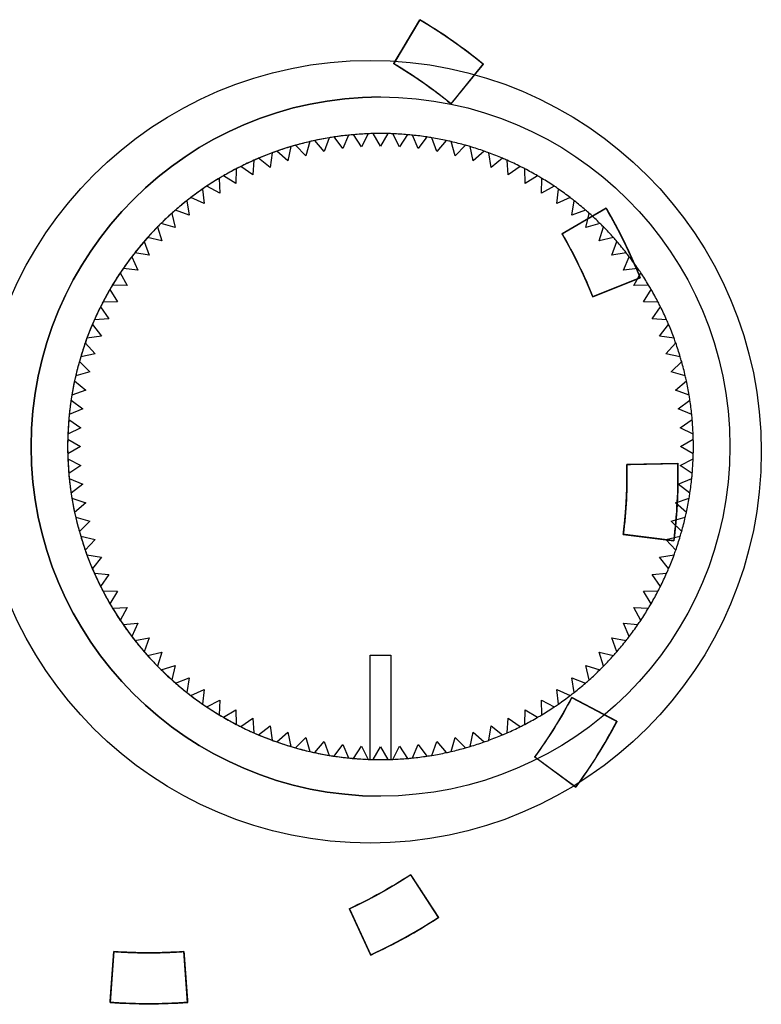
# Model space of a CAD drawing. Units: millimetres. Extents: x 5 to 1169, y 20 to 821.
# Drawn here: x 150 to 157, y 137 to 147 of the extents above; entities that cross this region are included whole.
import ezdxf

# ---------------------------------------------------------------- set-up
doc = ezdxf.new("R2010")
doc.units = ezdxf.units.MM
for name, color, linetype in [('00-3683-0101_BAS', 7, 'Continuous'), ('Default', 7, 'Continuous'), ('POTENCIOMETRE_RO', 7, 'Continuous'), ('Silk', 7, 'Continuous')]:
    doc.layers.add(name, color=color, linetype=linetype)

# ---------------------------------------------------------------- blocks, each defined once
blk = doc.blocks.new('SE3')
at = {"layer": '00-3683-0101_BAS', "color": 7, "linetype": 'Continuous'}
blk.add_circle((153.6431, 142.5618), 3.75, dxfattribs=at)
at = {"layer": 'POTENCIOMETRE_RO', "color": 7, "linetype": 'Continuous'}
for p, q in [((153.4357, 145.5961), (153.3813, 145.4668)), ((153.4357, 145.5961), (153.3813, 145.4668)), ((153.5613, 145.4838), (153.4837, 145.6006)), ((153.6237, 145.6094), (153.5613, 145.4838)), ((153.6237, 145.6094), (153.5613, 145.4838)), ((153.742, 145.4895), (153.6719, 145.6109)), ((153.8121, 145.6109), (153.742, 145.4895)), ((153.8121, 145.6109), (153.742, 145.4895)), ((153.9227, 145.4838), (153.8604, 145.6094)), ((154.0003, 145.6006), (153.9227, 145.4838)), ((154.0003, 145.6006), (153.9227, 145.4838)), ((154.1027, 145.4668), (154.0484, 145.5961)), ((153.0263, 145.3991), (152.9282, 145.4993)), ((153.0641, 145.5341), (153.0263, 145.3991)), ((153.0641, 145.5341), (153.0263, 145.3991)), ((153.2028, 145.4385), (153.1112, 145.5447)), ((153.2489, 145.5709), (153.2028, 145.4385)), ((153.2489, 145.5709), (153.2028, 145.4385)), ((153.3813, 145.4668), (153.2966, 145.5785)), ((154.1875, 145.5785), (154.1027, 145.4668)), ((154.1875, 145.5785), (154.1027, 145.4668)), ((154.2813, 145.4385), (154.2351, 145.5709)), ((154.3729, 145.5447), (154.2813, 145.4385)), ((154.3729, 145.5447), (154.2813, 145.4385)), ((154.4577, 145.3991), (154.42, 145.5341)), ((154.5558, 145.4993), (154.4577, 145.3991)), ((154.5558, 145.4993), (154.4577, 145.3991)), ((152.7031, 145.4261), (152.6826, 145.2874)), ((152.7031, 145.4261), (152.6826, 145.2874)), ((152.8527, 145.3486), (152.7485, 145.4425)), ((152.8819, 145.4858), (152.8527, 145.3486)), ((152.8819, 145.4858), (152.8527, 145.3486)), ((154.6313, 145.3486), (154.6021, 145.4858)), ((154.7355, 145.4425), (154.6313, 145.3486)), ((154.7355, 145.4425), (154.6313, 145.3486)), ((154.8014, 145.2874), (154.7809, 145.4261)), ((152.5285, 145.3553), (152.5167, 145.2156)), ((152.5285, 145.3553), (152.5167, 145.2156)), ((152.6826, 145.2874), (152.5728, 145.3745)), ((154.9113, 145.3745), (154.8014, 145.2874)), ((154.9113, 145.3745), (154.8014, 145.2874)), ((154.9673, 145.2156), (154.9556, 145.3553)), ((152.3586, 145.2737), (152.3556, 145.1335)), ((152.3586, 145.2737), (152.3556, 145.1335)), ((152.5167, 145.2156), (152.4016, 145.2956)), ((155.0824, 145.2956), (154.9673, 145.2156)), ((155.0824, 145.2956), (154.9673, 145.2156)), ((155.1284, 145.1335), (155.1254, 145.2737)), ((152.1942, 145.1816), (152.2, 145.0415)), ((152.1942, 145.1816), (152.2, 145.0415)), ((152.3556, 145.1335), (152.2357, 145.2062)), ((155.2483, 145.2062), (155.1284, 145.1335)), ((155.2483, 145.2062), (155.1284, 145.1335)), ((155.284, 145.0415), (155.2899, 145.1816)), ((152.0359, 145.0793), (152.0505, 144.9399)), ((152.0359, 145.0793), (152.0505, 144.9399)), ((152.2, 145.0415), (152.0758, 145.1065)), ((155.4082, 145.1065), (155.284, 145.0415)), ((155.4082, 145.1065), (155.284, 145.0415)), ((155.4335, 144.9399), (155.4482, 145.0793)), ((151.8843, 144.9673), (151.9077, 144.8291)), ((151.8843, 144.9673), (151.9077, 144.8291)), ((152.0505, 144.9399), (151.9224, 144.9969)), ((155.5616, 144.9969), (155.4335, 144.9399)), ((155.5616, 144.9969), (155.4335, 144.9399)), ((155.5764, 144.8291), (155.5997, 144.9673)), ((151.74, 144.846), (151.7721, 144.7095)), ((151.74, 144.846), (151.7721, 144.7095)), ((151.9077, 144.8291), (151.7762, 144.878)), ((155.7078, 144.878), (155.5764, 144.8291)), ((155.7078, 144.878), (155.5764, 144.8291)), ((155.712, 144.7095), (155.744, 144.846)), ((151.7721, 144.7095), (151.6378, 144.7501)), ((155.8462, 144.7501), (155.712, 144.7095)), ((155.8462, 144.7501), (155.712, 144.7095)), ((151.6037, 144.7159), (151.6442, 144.5817)), ((151.6037, 144.7159), (151.6442, 144.5817)), ((155.8398, 144.5817), (155.8803, 144.7159)), ((151.4758, 144.5775), (151.5247, 144.4461)), ((151.4758, 144.5775), (151.5247, 144.4461)), ((151.6442, 144.5817), (151.5077, 144.6137)), ((155.9763, 144.6137), (155.8398, 144.5817)), ((155.9763, 144.6137), (155.8398, 144.5817)), ((155.9594, 144.4461), (156.0082, 144.5775)), ((151.5247, 144.4461), (151.3864, 144.4695)), ((156.0976, 144.4695), (155.9594, 144.4461)), ((156.0976, 144.4695), (155.9594, 144.4461)), ((151.3568, 144.4313), (151.4139, 144.3032)), ((151.3568, 144.4313), (151.4139, 144.3032)), ((156.0702, 144.3032), (156.1272, 144.4313)), ((151.2473, 144.278), (151.3122, 144.1537)), ((151.2473, 144.278), (151.3122, 144.1537)), ((151.4139, 144.3032), (151.2744, 144.3179)), ((156.2096, 144.3179), (156.0702, 144.3032)), ((156.1718, 144.1537), (156.2367, 144.278)), ((151.1476, 144.118), (151.2202, 143.9981)), ((151.1476, 144.118), (151.2202, 143.9981)), ((151.3122, 144.1537), (151.1722, 144.1596)), ((156.3119, 144.1596), (156.1718, 144.1537)), ((156.2638, 143.9981), (156.3364, 144.118)), ((151.2202, 143.9981), (151.08, 143.9952)), ((156.404, 143.9952), (156.2638, 143.9981)), ((151.0581, 143.9522), (151.1381, 143.837)), ((151.0581, 143.9522), (151.1381, 143.837)), ((156.3459, 143.837), (156.4259, 143.9522)), ((151.1381, 143.837), (150.9984, 143.8253)), ((156.4856, 143.8253), (156.3459, 143.837)), ((150.9793, 143.781), (151.0663, 143.6711)), ((150.9793, 143.781), (151.0663, 143.6711)), ((156.4177, 143.6711), (156.5048, 143.781)), ((151.0663, 143.6711), (150.9276, 143.6506)), ((151.0663, 143.6711), (150.9276, 143.6506)), ((156.5564, 143.6506), (156.4177, 143.6711)), ((150.9113, 143.6052), (151.0051, 143.501)), ((150.9113, 143.6052), (151.0051, 143.501)), ((156.4789, 143.501), (156.5727, 143.6052)), ((150.8545, 143.4255), (150.9547, 143.3274)), ((150.8545, 143.4255), (150.9547, 143.3274)), ((151.0051, 143.501), (150.868, 143.4719)), ((151.0051, 143.501), (150.868, 143.4719)), ((156.6161, 143.4719), (156.4789, 143.501)), ((156.5294, 143.3274), (156.6295, 143.4255)), ((150.9547, 143.3274), (150.8196, 143.2897)), ((150.9547, 143.3274), (150.8196, 143.2897)), ((156.6644, 143.2897), (156.5294, 143.3274)), ((150.8091, 143.2426), (150.9152, 143.151)), ((150.8091, 143.2426), (150.9152, 143.151)), ((156.5688, 143.151), (156.6749, 143.2426)), ((150.9152, 143.151), (150.7828, 143.1049)), ((150.9152, 143.151), (150.7828, 143.1049)), ((156.7012, 143.1049), (156.5688, 143.151)), ((150.7753, 143.0572), (150.887, 142.9724)), ((150.7753, 143.0572), (150.887, 142.9724)), ((156.5971, 142.9724), (156.7088, 143.0572)), ((150.887, 142.9724), (150.7577, 142.9181)), ((150.887, 142.9724), (150.7577, 142.9181)), ((156.7263, 142.9181), (156.5971, 142.9724)), ((150.7532, 142.87), (150.8699, 142.7924)), ((150.7532, 142.87), (150.8699, 142.7924)), ((156.6141, 142.7924), (156.7309, 142.87)), ((150.8699, 142.7924), (150.7443, 142.7301)), ((150.8699, 142.7924), (150.7443, 142.7301)), ((156.7397, 142.7301), (156.6141, 142.7924)), ((150.7428, 142.6818), (150.8643, 142.6117)), ((150.7428, 142.6818), (150.8643, 142.6117)), ((156.6198, 142.6117), (156.7412, 142.6818)), ((150.8643, 142.6117), (150.7428, 142.5416)), ((150.8643, 142.6117), (150.7428, 142.5416)), ((156.7412, 142.5416), (156.6198, 142.6117)), ((150.7443, 142.4934), (150.8699, 142.431)), ((150.7443, 142.4934), (150.8699, 142.431)), ((156.6141, 142.431), (156.7397, 142.4934)), ((150.8699, 142.431), (150.7532, 142.3534)), ((150.8699, 142.431), (150.7532, 142.3534)), ((156.7309, 142.3534), (156.6141, 142.431)), ((150.7577, 142.3054), (150.887, 142.2511)), ((150.7577, 142.3054), (150.887, 142.2511)), ((156.5971, 142.2511), (156.7263, 142.3054)), ((150.887, 142.2511), (150.7753, 142.1663)), ((150.887, 142.2511), (150.7753, 142.1663)), ((156.7088, 142.1663), (156.5971, 142.2511)), ((150.7828, 142.1186), (150.9152, 142.0725)), ((150.7828, 142.1186), (150.9152, 142.0725)), ((156.5688, 142.0725), (156.7012, 142.1186)), ((150.9152, 142.0725), (150.8091, 141.9809)), ((150.9152, 142.0725), (150.8091, 141.9809)), ((156.6749, 141.9809), (156.5688, 142.0725)), ((150.8196, 141.9338), (150.9547, 141.8961)), ((150.8196, 141.9338), (150.9547, 141.8961)), ((156.5294, 141.8961), (156.6644, 141.9338)), ((150.9547, 141.8961), (150.8545, 141.798)), ((150.9547, 141.8961), (150.8545, 141.798)), ((156.6295, 141.798), (156.5294, 141.8961)), ((150.868, 141.7516), (151.0051, 141.7225)), ((150.868, 141.7516), (151.0051, 141.7225)), ((151.0051, 141.7225), (150.9113, 141.6183)), ((151.0051, 141.7225), (150.9113, 141.6183)), ((156.4789, 141.7225), (156.6161, 141.7516)), ((156.5727, 141.6183), (156.4789, 141.7225)), ((150.9276, 141.5728), (151.0663, 141.5524)), ((150.9276, 141.5728), (151.0663, 141.5524)), ((151.0663, 141.5524), (150.9793, 141.4425)), ((151.0663, 141.5524), (150.9793, 141.4425)), ((156.4177, 141.5524), (156.5564, 141.5728)), ((156.5048, 141.4425), (156.4177, 141.5524)), ((150.9984, 141.3982), (151.1381, 141.3864)), ((151.1381, 141.3864), (151.0581, 141.2713)), ((151.1381, 141.3864), (151.0581, 141.2713)), ((156.3459, 141.3864), (156.4856, 141.3982)), ((156.4259, 141.2713), (156.3459, 141.3864)), ((151.08, 141.2283), (151.2202, 141.2254)), ((151.2202, 141.2254), (151.1476, 141.1054)), ((151.2202, 141.2254), (151.1476, 141.1054)), ((156.2638, 141.2254), (156.404, 141.2283)), ((156.3364, 141.1054), (156.2638, 141.2254)), ((151.1722, 141.0639), (151.3122, 141.0698)), ((151.3122, 141.0698), (151.2473, 140.9455)), ((151.3122, 141.0698), (151.2473, 140.9455)), ((156.2367, 140.9455), (156.1718, 141.0698)), ((156.1718, 141.0698), (156.3119, 141.0639)), ((151.2744, 140.9056), (151.4139, 140.9202)), ((151.4139, 140.9202), (151.3568, 140.7921)), ((151.4139, 140.9202), (151.3568, 140.7921)), ((156.1272, 140.7921), (156.0702, 140.9202)), ((156.0702, 140.9202), (156.2096, 140.9056)), ((151.3864, 140.754), (151.5247, 140.7774)), ((151.5247, 140.7774), (151.4758, 140.646)), ((151.5247, 140.7774), (151.4758, 140.646)), ((156.0082, 140.646), (155.9594, 140.7774)), ((155.9594, 140.7774), (156.0976, 140.754)), ((155.9594, 140.7774), (156.0976, 140.754)), ((151.5077, 140.6098), (151.6442, 140.6418)), ((151.6442, 140.6418), (151.6037, 140.5075)), ((151.6442, 140.6418), (151.6037, 140.5075)), ((153.642, 140.6117), (153.842, 140.6117)), ((153.642, 139.6134), (153.642, 140.6117)), ((153.842, 140.6117), (153.842, 139.6134)), ((153.842, 140.6117), (153.842, 139.6134)), ((155.8803, 140.5075), (155.8398, 140.6418)), ((155.8398, 140.6418), (155.9763, 140.6098)), ((155.8398, 140.6418), (155.9763, 140.6098)), ((151.6378, 140.4734), (151.7721, 140.5139)), ((151.7721, 140.5139), (151.74, 140.3774)), ((151.7721, 140.5139), (151.74, 140.3774)), ((155.744, 140.3774), (155.712, 140.5139)), ((155.712, 140.5139), (155.8462, 140.4734)), ((155.712, 140.5139), (155.8462, 140.4734)), ((151.7762, 140.3455), (151.9077, 140.3944)), ((151.9077, 140.3944), (151.8843, 140.2561)), ((151.9077, 140.3944), (151.8843, 140.2561)), ((155.5997, 140.2561), (155.5764, 140.3944)), ((155.5764, 140.3944), (155.7078, 140.3455)), ((155.5764, 140.3944), (155.7078, 140.3455)), ((151.9224, 140.2266), (152.0505, 140.2836)), ((152.0505, 140.2836), (152.0359, 140.1441)), ((152.0505, 140.2836), (152.0359, 140.1441)), ((155.4482, 140.1441), (155.4335, 140.2836)), ((155.4335, 140.2836), (155.5616, 140.2266)), ((155.4335, 140.2836), (155.5616, 140.2266)), ((152.0758, 140.117), (152.2, 140.182)), ((152.2, 140.182), (152.1942, 140.0419)), ((152.2, 140.182), (152.1942, 140.0419)), ((155.2899, 140.0419), (155.284, 140.182)), ((155.284, 140.182), (155.4082, 140.117)), ((155.284, 140.182), (155.4082, 140.117)), ((152.2357, 140.0173), (152.3556, 140.0899)), ((152.3556, 140.0899), (152.3586, 139.9498)), ((152.3556, 140.0899), (152.3586, 139.9498)), ((155.1254, 139.9498), (155.1284, 140.0899)), ((155.1284, 140.0899), (155.2483, 140.0173)), ((155.1284, 140.0899), (155.2483, 140.0173)), ((152.4016, 139.9278), (152.5167, 140.0079)), ((152.5167, 140.0079), (152.5285, 139.8681)), ((152.5167, 140.0079), (152.5285, 139.8681)), ((152.5728, 139.849), (152.6826, 139.9361)), ((152.6826, 139.9361), (152.7031, 139.7974)), ((152.6826, 139.9361), (152.7031, 139.7974)), ((154.7809, 139.7974), (154.8014, 139.9361)), ((154.8014, 139.9361), (154.9113, 139.849)), ((154.8014, 139.9361), (154.9113, 139.849)), ((154.9556, 139.8681), (154.9673, 140.0079)), ((154.9673, 140.0079), (155.0824, 139.9278)), ((154.9673, 140.0079), (155.0824, 139.9278)), ((152.7485, 139.781), (152.8527, 139.8748)), ((152.8527, 139.8748), (152.8819, 139.7377)), ((152.8527, 139.8748), (152.8819, 139.7377)), ((154.6021, 139.7377), (154.6313, 139.8748)), ((154.6313, 139.8748), (154.7355, 139.781)), ((154.6313, 139.8748), (154.7355, 139.781)), ((152.9282, 139.7242), (153.0263, 139.8244)), ((153.0263, 139.8244), (153.0641, 139.6893)), ((153.0263, 139.8244), (153.0641, 139.6893)), ((153.1112, 139.6788), (153.2028, 139.785)), ((153.2028, 139.785), (153.2489, 139.6525)), ((153.2028, 139.785), (153.2489, 139.6525)), ((153.2966, 139.645), (153.3813, 139.7567)), ((153.3813, 139.7567), (153.4357, 139.6274)), ((153.3813, 139.7567), (153.4357, 139.6274)), ((154.0484, 139.6274), (154.1027, 139.7567)), ((154.1027, 139.7567), (154.1875, 139.645)), ((154.1027, 139.7567), (154.1875, 139.645)), ((154.2351, 139.6525), (154.2813, 139.785)), ((154.2813, 139.785), (154.3729, 139.6788)), ((154.2813, 139.785), (154.3729, 139.6788)), ((154.42, 139.6893), (154.4577, 139.8244)), ((154.4577, 139.8244), (154.5558, 139.7242)), ((154.4577, 139.8244), (154.5558, 139.7242)), ((153.4837, 139.6229), (153.5613, 139.7397)), ((153.5613, 139.7397), (153.6237, 139.6141)), ((153.5613, 139.7397), (153.6237, 139.6141)), ((153.6719, 139.6126), (153.742, 139.734)), ((153.742, 139.734), (153.8121, 139.6126)), ((153.742, 139.734), (153.8121, 139.6126)), ((153.8604, 139.6141), (153.9227, 139.7397)), ((153.9227, 139.7397), (154.0003, 139.6229)), ((153.9227, 139.7397), (154.0003, 139.6229))]:
    blk.add_line(p, q, dxfattribs=at)
blk.add_circle((153.742, 142.6117), 3.35, dxfattribs=at)
for radius, start, end in [(3.35, 90, 270), (3, 90, 270), (3, 95.86096, 98.53904), (3, 94.93904, 95.86096), (3, 92.26096, 94.93904), (3, 91.33904, 92.26096), (3, 88.66096, 91.33904), (3, 87.73904, 88.66096), (3, 85.06096, 87.73904), (3, 84.13904, 85.06096), (3, 81.46096, 84.13904), (3, 105.73904, 106.66096), (3, 103.06096, 105.73904), (3, 102.13904, 103.06096), (3, 99.46096, 102.13904), (3, 98.53904, 99.46096), (3, 80.53904, 81.46096), (3, 77.86096, 80.53904), (3, 76.93904, 77.86096), (3, 74.26096, 76.93904), (3, 73.33904, 74.26096), (3, 110.26096, 112.93904), (3, 109.33904, 110.26096), (3, 106.66096, 109.33904), (3, 70.66096, 73.33904), (3, 69.73904, 70.66096), (3, 67.06096, 69.73904), (3, 113.86096, 116.53904), (3, 112.93904, 113.86096), (3, 66.13904, 67.06096), (3, 63.46096, 66.13904), (3, 117.46096, 120.13904), (3, 116.53904, 117.46096), (3, 62.53904, 63.46096), (3, 59.86096, 62.53904), (3, 121.06096, 123.73904), (3, 120.13904, 121.06096), (3, 58.93904, 59.86096), (3, 56.26096, 58.93904), (3, 124.66096, 127.33904), (3, 123.73904, 124.66096), (3, 55.33904, 56.26096), (3, 52.66096, 55.33904), (3, 128.26096, 130.93904), (3, 127.33904, 128.26096), (3, 51.73904, 52.66096), (3, 49.06096, 51.73904), (3, 131.86096, 134.53904), (3, 130.93904, 131.86096), (3, 48.13904, 49.06096), (3, 45.46096, 48.13904), (3, 134.53904, 135.46096), (3, 44.53904, 45.46096), (3, 135.46096, 138.13904), (3, 41.86096, 44.53904), (3, 139.06096, 141.73904), (3, 138.13904, 139.06096), (3, 40.93904, 41.86096), (3, 38.26096, 40.93904), (3, 141.73904, 142.66096), (3, 37.33904, 38.26096), (3, 142.66096, 145.33904), (3, 34.66096, 37.33904), (3, 146.26096, 148.93904), (3, 145.33904, 146.26096), (3, 33.73904, 34.66096), (3, 31.06096, 33.73904), (3, 149.86096, 152.53904), (3, 148.93904, 149.86096), (3, 30.13904, 31.06096), (3, 27.46096, 30.13904), (3, 152.53904, 153.46096), (3, 26.53904, 27.46096), (3, 153.46096, 156.13904), (3, 23.86096, 26.53904), (3, 156.13904, 157.06096), (3, 22.93904, 23.86096), (3, 157.06096, 159.73904), (3, 20.26096, 22.93904), (3, 159.73904, 160.66096), (3, 19.33904, 20.26096), (3, 160.66096, 163.33904), (3, 16.66096, 19.33904), (3, 164.26096, 166.93904), (3, 163.33904, 164.26096), (3, 15.73904, 16.66096), (3, 13.06096, 15.73904), (3, 167.86096, 170.53904), (3, 166.93904, 167.86096), (3, 12.13904, 13.06096), (3, 9.46096, 12.13904), (3, 171.46096, 174.13904), (3, 170.53904, 171.46096), (3, 8.53904, 9.46096), (3, 5.86096, 8.53904), (3, 175.06096, 177.73904), (3, 174.13904, 175.06096), (3, 4.93904, 5.86096), (3, 2.26096, 4.93904), (3, 178.66096, 181.33904), (3, 177.73904, 178.66096), (3, 1.33904, 2.26096), (3, 358.66096, 1.33904), (3, 181.33904, 182.26096), (3, 182.26096, 184.93904), (3, 355.06096, 357.73904), (3, 357.73904, 358.66096), (3, 184.93904, 185.86096), (3, 185.86096, 188.53904), (3, 351.46096, 354.13904), (3, 354.13904, 355.06096), (3, 188.53904, 189.46096), (3, 189.46096, 192.13904), (3, 347.86096, 350.53904), (3, 350.53904, 351.46096), (3, 192.13904, 193.06096), (3, 193.06096, 195.73904), (3, 344.26096, 346.93904), (3, 346.93904, 347.86096), (3, 195.73904, 196.66096), (3, 196.66096, 199.33904), (3, 340.66096, 343.33904), (3, 343.33904, 344.26096), (3, 199.33904, 200.26096), (3, 200.26096, 202.93904), (3, 337.06096, 339.73904), (3, 339.73904, 340.66096), (3, 202.93904, 203.86096), (3, 336.13904, 337.06096), (3, 203.86096, 206.53904), (3, 333.46096, 336.13904), (3, 206.53904, 207.46096), (3, 332.53904, 333.46096), (3, 207.46096, 210.13904), (3, 329.86096, 332.53904), (3, 210.13904, 211.06096), (3, 211.06096, 213.73904), (3, 326.26096, 328.93904), (3, 328.93904, 329.86096), (3, 213.73904, 214.66096), (3, 214.66096, 217.33904), (3, 322.66096, 325.33904), (3, 325.33904, 326.26096), (3, 217.33904, 218.26096), (3, 321.73904, 322.66096), (3, 218.26096, 220.93904), (3, 319.06096, 321.73904), (3, 220.93904, 221.86096), (3, 221.86096, 224.53904), (3, 315.46096, 318.13904), (3, 318.13904, 319.06096), (3, 224.53904, 225.46096), (3, 314.53904, 315.46096), (3, 225.46096, 228.13904), (3, 311.86096, 314.53904), (3, 228.13904, 229.06096), (3, 229.06096, 231.73904), (3, 308.26096, 310.93904), (3, 310.93904, 311.86096), (3, 231.73904, 232.66096), (3, 232.66096, 235.33904), (3, 304.66096, 307.33904), (3, 307.33904, 308.26096), (3, 235.33904, 236.26096), (3, 303.73904, 304.66096), (3, 236.26096, 238.93904), (3, 238.93904, 239.86096), (3, 300.13904, 301.06096), (3, 301.06096, 303.73904), (3, 239.86096, 242.53904), (3, 242.53904, 243.46096), (3, 296.53904, 297.46096), (3, 297.46096, 300.13904), (3, 243.46096, 246.13904), (3, 246.13904, 247.06096), (3, 247.06096, 249.73904), (3, 290.26096, 292.93904), (3, 292.93904, 293.86096), (3, 293.86096, 296.53904), (3, 249.73904, 250.66096), (3, 250.66096, 253.33904), (3, 286.66096, 289.33904), (3, 289.33904, 290.26096), (3, 253.33904, 254.26096), (3, 254.26096, 256.93904), (3, 256.93904, 257.86096), (3, 257.86096, 260.53904), (3, 260.53904, 261.46096), (3, 278.53904, 279.46096), (3, 279.46096, 282.13904), (3, 282.13904, 283.06096), (3, 283.06096, 285.73904), (3, 285.73904, 286.66096), (3, 261.46096, 264.13904), (3, 264.13904, 265.06096), (3, 265.06096, 267.73904), (3, 267.73904, 268.08979), (3, 268.08979, 268.66096), (3, 268.66096, 271.33904), (3, 271.33904, 271.91021), (3, 271.91021, 272.26096), (3, 272.26096, 274.93904), (3, 274.93904, 275.86096), (3, 275.86096, 278.53904)]:
    blk.add_arc((153.742, 142.6117), radius, start, end, dxfattribs=at)

msp = doc.modelspace()

# ---------------------------------------------------------------- linework, layer by layer
at = {"layer": 'Silk', "color": 7, "linetype": 'Continuous'}
for points, knots in [([(154.7276, 146.2756), (154.7045, 146.2944), (154.6812, 146.313), (154.6579, 146.3315), (154.6345, 146.3498), (154.6109, 146.368), (154.5872, 146.3861), (154.5635, 146.404), (154.5396, 146.4218), (154.5156, 146.4394), (154.4916, 146.4569), (154.4674, 146.4743), (154.4431, 146.4915), (154.4187, 146.5086), (154.3943, 146.5255), (154.3697, 146.5423), (154.345, 146.5589), (154.3203, 146.5754), (154.2954, 146.5918), (154.2704, 146.608), (154.2454, 146.624), (154.2202, 146.6399), (154.1949, 146.6557), (154.1696, 146.6713), (154.1441, 146.6868), (154.1186, 146.7021), (154.1174, 146.7001), (154.1141, 146.6945), (154.1087, 146.6854), (154.1014, 146.6733), (154.0926, 146.6584), (154.0823, 146.6411), (154.0707, 146.6217), (154.0581, 146.6006), (154.0446, 146.578), (154.0305, 146.5543), (154.0158, 146.5297), (154.0009, 146.5047), (153.9859, 146.4795), (153.971, 146.4545), (153.9564, 146.4299), (153.9422, 146.4062), (153.9287, 146.3836), (153.9161, 146.3624), (153.9046, 146.3431), (153.8943, 146.3258), (153.8854, 146.3109), (153.8782, 146.2988), (153.8728, 146.2897), (153.8694, 146.2841), (153.8682, 146.2821), (153.8913, 146.2682), (153.9143, 146.2543), (153.9372, 146.2402), (153.96, 146.2259), (153.9828, 146.2115), (154.0054, 146.197), (154.028, 146.1824), (154.0505, 146.1676), (154.0728, 146.1527), (154.0951, 146.1376), (154.1174, 146.1225), (154.1395, 146.1072), (154.1615, 146.0917), (154.1834, 146.0762), (154.2053, 146.0605), (154.227, 146.0447), (154.2487, 146.0287), (154.2703, 146.0127), (154.2917, 145.9965), (154.3131, 145.9802), (154.3344, 145.9637), (154.3556, 145.9471), (154.3767, 145.9305), (154.3977, 145.9136), (154.4186, 145.8967), (154.4201, 145.8985), (154.4242, 145.9036), (154.4309, 145.9118), (154.4398, 145.9227), (154.4507, 145.9361), (154.4635, 145.9517), (154.4777, 145.9692), (154.4933, 145.9883), (154.5099, 146.0087), (154.5274, 146.0301), (154.5454, 146.0522), (154.5638, 146.0748), (154.5824, 146.0975), (154.6008, 146.1201), (154.6188, 146.1422), (154.6363, 146.1636), (154.6529, 146.184), (154.6685, 146.2031), (154.6828, 146.2206), (154.6955, 146.2362), (154.7064, 146.2496), (154.7153, 146.2605), (154.722, 146.2687), (154.7262, 146.2738), (154.7276, 146.2756)], [0, 0, 0.012437, 0.024872, 0.037306, 0.049739, 0.062171, 0.074602, 0.087032, 0.099462, 0.111891, 0.12432, 0.136748, 0.149176, 0.161603, 0.174031, 0.186459, 0.198887, 0.211316, 0.223745, 0.236174, 0.248604, 0.261035, 0.273467, 0.2859, 0.298334, 0.310769, 0.311723, 0.314481, 0.318885, 0.324779, 0.332006, 0.34041, 0.349832, 0.360118, 0.371109, 0.382648, 0.39458, 0.406747, 0.418993, 0.43116, 0.443092, 0.454632, 0.465623, 0.475908, 0.485331, 0.493734, 0.500961, 0.506855, 0.51126, 0.514017, 0.514971, 0.526211, 0.53745, 0.548687, 0.559923, 0.571159, 0.582393, 0.593627, 0.604861, 0.616093, 0.627325, 0.638557, 0.649789, 0.66102, 0.672252, 0.683483, 0.694715, 0.705947, 0.717179, 0.728412, 0.739645, 0.750879, 0.762113, 0.773348, 0.784584, 0.795821, 0.796775, 0.799532, 0.803936, 0.80983, 0.817056, 0.825458, 0.83488, 0.845164, 0.856154, 0.867692, 0.879623, 0.891789, 0.904033, 0.916199, 0.928129, 0.939668, 0.950657, 0.960941, 0.970363, 0.978765, 0.985992, 0.991885, 0.996289, 0.999046, 1, 1]), ([(156.2315, 144.2282), (156.2204, 144.2558), (156.2091, 144.2834), (156.1976, 144.3109), (156.186, 144.3383), (156.1742, 144.3656), (156.1623, 144.3929), (156.1502, 144.4201), (156.138, 144.4472), (156.1255, 144.4743), (156.113, 144.5012), (156.1002, 144.5281), (156.0874, 144.5549), (156.0743, 144.5817), (156.0611, 144.6084), (156.0478, 144.6349), (156.0342, 144.6615), (156.0206, 144.6879), (156.0067, 144.7142), (155.9928, 144.7405), (155.9786, 144.7667), (155.9643, 144.7928), (155.9499, 144.8188), (155.9353, 144.8448), (155.9205, 144.8706), (155.9056, 144.8964), (155.9036, 144.8952), (155.8979, 144.8919), (155.8888, 144.8866), (155.8766, 144.8795), (155.8617, 144.8708), (155.8443, 144.8607), (155.8248, 144.8494), (155.8035, 144.837), (155.7807, 144.8237), (155.7569, 144.8098), (155.7322, 144.7955), (155.707, 144.7808), (155.6816, 144.7661), (155.6565, 144.7514), (155.6318, 144.737), (155.6079, 144.7232), (155.5851, 144.7099), (155.5639, 144.6975), (155.5444, 144.6862), (155.527, 144.6761), (155.512, 144.6674), (155.4998, 144.6603), (155.4907, 144.655), (155.485, 144.6516), (155.483, 144.6505), (155.4965, 144.6272), (155.5098, 144.6038), (155.523, 144.5804), (155.5361, 144.5569), (155.549, 144.5333), (155.5617, 144.5096), (155.5744, 144.4859), (155.5869, 144.462), (155.5992, 144.4381), (155.6114, 144.4142), (155.6235, 144.3902), (155.6354, 144.3661), (155.6472, 144.3419), (155.6589, 144.3176), (155.6704, 144.2933), (155.6818, 144.269), (155.693, 144.2445), (155.704, 144.22), (155.715, 144.1954), (155.7258, 144.1708), (155.7364, 144.1461), (155.7469, 144.1213), (155.7572, 144.0965), (155.7675, 144.0716), (155.7775, 144.0466), (155.7796, 144.0474), (155.7858, 144.0499), (155.7956, 144.0538), (155.8087, 144.0591), (155.8247, 144.0655), (155.8434, 144.073), (155.8644, 144.0813), (155.8872, 144.0905), (155.9117, 144.1003), (155.9373, 144.1105), (155.9638, 144.1211), (155.9909, 144.1319), (156.0181, 144.1428), (156.0452, 144.1537), (156.0717, 144.1643), (156.0974, 144.1745), (156.1218, 144.1843), (156.1447, 144.1935), (156.1656, 144.2018), (156.1843, 144.2093), (156.2004, 144.2157), (156.2135, 144.221), (156.2233, 144.2249), (156.2294, 144.2273), (156.2315, 144.2282)], [0, 0, 0.012439, 0.024875, 0.037311, 0.049744, 0.062177, 0.074608, 0.087039, 0.099468, 0.111897, 0.124325, 0.136753, 0.14918, 0.161607, 0.174033, 0.18646, 0.198887, 0.211314, 0.223742, 0.23617, 0.248599, 0.261029, 0.273459, 0.285891, 0.298324, 0.310758, 0.311712, 0.314469, 0.318873, 0.324767, 0.331994, 0.340396, 0.349819, 0.360103, 0.371094, 0.382633, 0.394564, 0.40673, 0.418975, 0.431142, 0.443073, 0.454612, 0.465603, 0.475887, 0.485309, 0.493712, 0.500939, 0.506833, 0.511237, 0.513994, 0.514948, 0.526185, 0.537421, 0.548656, 0.55989, 0.571124, 0.582357, 0.593589, 0.604821, 0.616052, 0.627284, 0.638515, 0.649746, 0.660977, 0.672209, 0.68344, 0.694672, 0.705905, 0.717138, 0.728371, 0.739606, 0.750841, 0.762078, 0.773315, 0.784554, 0.795794, 0.796748, 0.799506, 0.80391, 0.809804, 0.817031, 0.825435, 0.834858, 0.845143, 0.856134, 0.867674, 0.879607, 0.891774, 0.90402, 0.916187, 0.928119, 0.93966, 0.950651, 0.960936, 0.970359, 0.978763, 0.98599, 0.991884, 0.996288, 0.999046, 1, 1]), ([(156.5543, 141.7084), (156.558, 141.7379), (156.5614, 141.7675), (156.5647, 141.7971), (156.5678, 141.8267), (156.5708, 141.8563), (156.5736, 141.886), (156.5762, 141.9156), (156.5786, 141.9453), (156.5809, 141.975), (156.5829, 142.0047), (156.5848, 142.0343), (156.5866, 142.0641), (156.5881, 142.0938), (156.5895, 142.1235), (156.5907, 142.1532), (156.5918, 142.183), (156.5926, 142.2127), (156.5933, 142.2425), (156.5938, 142.2722), (156.5941, 142.302), (156.5943, 142.3317), (156.5943, 142.3615), (156.5941, 142.3913), (156.5937, 142.421), (156.5932, 142.4508), (156.5909, 142.4507), (156.5843, 142.4506), (156.5738, 142.4504), (156.5597, 142.4501), (156.5424, 142.4497), (156.5222, 142.4493), (156.4997, 142.4488), (156.4751, 142.4483), (156.4487, 142.4478), (156.4211, 142.4472), (156.3925, 142.4466), (156.3634, 142.446), (156.3341, 142.4454), (156.305, 142.4448), (156.2764, 142.4442), (156.2488, 142.4436), (156.2225, 142.4431), (156.1978, 142.4425), (156.1753, 142.4421), (156.1552, 142.4417), (156.1379, 142.4413), (156.1237, 142.441), (156.1132, 142.4408), (156.1066, 142.4406), (156.1043, 142.4406), (156.1048, 142.4137), (156.1051, 142.3868), (156.1053, 142.3599), (156.1053, 142.333), (156.1052, 142.3061), (156.1048, 142.2792), (156.1044, 142.2523), (156.1038, 142.2255), (156.103, 142.1986), (156.102, 142.1717), (156.101, 142.1448), (156.0997, 142.118), (156.0983, 142.0911), (156.0967, 142.0643), (156.095, 142.0374), (156.0931, 142.0106), (156.0911, 141.9838), (156.0889, 141.957), (156.0866, 141.9302), (156.0841, 141.9034), (156.0814, 141.8766), (156.0786, 141.8499), (156.0756, 141.8231), (156.0725, 141.7964), (156.0692, 141.7697), (156.0715, 141.7694), (156.078, 141.7686), (156.0885, 141.7673), (156.1025, 141.7655), (156.1197, 141.7633), (156.1396, 141.7608), (156.162, 141.758), (156.1864, 141.7549), (156.2126, 141.7516), (156.24, 141.7481), (156.2683, 141.7445), (156.2972, 141.7409), (156.3263, 141.7372), (156.3552, 141.7336), (156.3836, 141.73), (156.411, 141.7265), (156.4371, 141.7232), (156.4615, 141.7201), (156.4839, 141.7173), (156.5039, 141.7148), (156.521, 141.7126), (156.535, 141.7108), (156.5455, 141.7095), (156.552, 141.7087), (156.5543, 141.7084)], [0, 0, 0.012436, 0.024871, 0.037305, 0.049738, 0.06217, 0.074601, 0.087032, 0.099462, 0.111892, 0.124321, 0.136749, 0.149178, 0.161606, 0.174034, 0.186462, 0.19889, 0.211318, 0.223746, 0.236174, 0.248602, 0.261031, 0.273461, 0.28589, 0.298321, 0.310752, 0.311706, 0.314464, 0.318868, 0.324763, 0.331991, 0.340395, 0.349819, 0.360105, 0.371098, 0.382639, 0.394572, 0.40674, 0.418987, 0.431156, 0.443089, 0.45463, 0.465622, 0.475908, 0.485332, 0.493736, 0.500964, 0.506859, 0.511264, 0.514022, 0.514976, 0.526209, 0.537441, 0.548673, 0.559905, 0.571137, 0.582368, 0.593599, 0.60483, 0.616061, 0.627291, 0.638522, 0.649753, 0.660985, 0.672216, 0.683448, 0.69468, 0.705913, 0.717146, 0.72838, 0.739614, 0.750849, 0.762084, 0.773321, 0.784558, 0.795796, 0.79675, 0.799508, 0.803912, 0.809806, 0.817034, 0.825437, 0.83486, 0.845145, 0.856136, 0.867676, 0.879608, 0.891775, 0.904021, 0.916188, 0.92812, 0.93966, 0.950651, 0.960937, 0.970359, 0.978763, 0.98599, 0.991884, 0.996288, 0.999046, 1, 1]), ([(155.6148, 139.3481), (155.6323, 139.3722), (155.6497, 139.3964), (155.667, 139.4206), (155.6841, 139.445), (155.701, 139.4695), (155.7178, 139.4941), (155.7345, 139.5188), (155.751, 139.5435), (155.7673, 139.5684), (155.7836, 139.5933), (155.7996, 139.6184), (155.8155, 139.6435), (155.8313, 139.6688), (155.8469, 139.6941), (155.8624, 139.7195), (155.8777, 139.745), (155.8929, 139.7706), (155.9079, 139.7963), (155.9228, 139.8221), (155.9375, 139.848), (155.9521, 139.8739), (155.9665, 139.9), (155.9807, 139.9261), (155.9948, 139.9523), (156.0088, 139.9786), (156.0068, 139.9797), (156.0009, 139.9827), (155.9916, 139.9877), (155.9791, 139.9942), (155.9638, 140.0023), (155.946, 140.0117), (155.9261, 140.0222), (155.9043, 140.0337), (155.881, 140.046), (155.8566, 140.0589), (155.8313, 140.0722), (155.8055, 140.0858), (155.7796, 140.0995), (155.7538, 140.1131), (155.7285, 140.1264), (155.7041, 140.1393), (155.6808, 140.1516), (155.659, 140.1631), (155.6391, 140.1736), (155.6213, 140.183), (155.606, 140.191), (155.5935, 140.1976), (155.5842, 140.2025), (155.5783, 140.2056), (155.5763, 140.2067), (155.5637, 140.1829), (155.5509, 140.1592), (155.538, 140.1356), (155.525, 140.1121), (155.5118, 140.0886), (155.4985, 140.0652), (155.4851, 140.0419), (155.4715, 140.0187), (155.4578, 139.9956), (155.4439, 139.9725), (155.43, 139.9495), (155.4158, 139.9266), (155.4016, 139.9038), (155.3872, 139.8811), (155.3727, 139.8585), (155.358, 139.8359), (155.3432, 139.8134), (155.3283, 139.7911), (155.3133, 139.7688), (155.2981, 139.7466), (155.2828, 139.7245), (155.2673, 139.7024), (155.2518, 139.6805), (155.236, 139.6586), (155.2202, 139.6369), (155.2221, 139.6355), (155.2274, 139.6316), (155.2359, 139.6254), (155.2473, 139.6171), (155.2612, 139.6069), (155.2775, 139.595), (155.2957, 139.5816), (155.3156, 139.5671), (155.3368, 139.5516), (155.3591, 139.5352), (155.3822, 139.5184), (155.4057, 139.5012), (155.4293, 139.4838), (155.4529, 139.4666), (155.4759, 139.4497), (155.4982, 139.4334), (155.5194, 139.4179), (155.5393, 139.4033), (155.5575, 139.39), (155.5738, 139.3781), (155.5877, 139.3679), (155.5991, 139.3596), (155.6076, 139.3533), (155.613, 139.3494), (155.6148, 139.3481)], [0, 0, 0.012441, 0.024879, 0.037316, 0.049751, 0.062184, 0.074617, 0.087047, 0.099477, 0.111906, 0.124334, 0.136762, 0.149189, 0.161615, 0.174041, 0.186468, 0.198894, 0.211321, 0.223748, 0.236175, 0.248603, 0.261032, 0.273462, 0.285892, 0.298324, 0.310758, 0.311712, 0.314469, 0.318873, 0.324767, 0.331994, 0.340397, 0.349819, 0.360104, 0.371094, 0.382633, 0.394565, 0.406731, 0.418976, 0.431143, 0.443074, 0.454613, 0.465604, 0.475888, 0.48531, 0.493713, 0.50094, 0.506834, 0.511238, 0.513995, 0.514949, 0.526188, 0.537426, 0.548663, 0.559899, 0.571134, 0.582369, 0.593602, 0.604836, 0.616069, 0.627301, 0.638533, 0.649765, 0.660997, 0.672229, 0.68346, 0.694692, 0.705924, 0.717156, 0.728389, 0.739622, 0.750856, 0.76209, 0.773324, 0.78456, 0.795796, 0.79675, 0.799508, 0.803912, 0.809806, 0.817033, 0.825437, 0.83486, 0.845145, 0.856136, 0.867676, 0.879608, 0.891775, 0.904021, 0.916188, 0.92812, 0.93966, 0.950651, 0.960937, 0.970359, 0.978763, 0.98599, 0.991884, 0.996288, 0.999046, 1, 1]), ([(153.6488, 137.7391), (153.6758, 137.7517), (153.7027, 137.7644), (153.7296, 137.7773), (153.7564, 137.7903), (153.7831, 137.8035), (153.8097, 137.8169), (153.8362, 137.8304), (153.8626, 137.844), (153.889, 137.8578), (153.9153, 137.8718), (153.9415, 137.8859), (153.9676, 137.9002), (153.9936, 137.9146), (154.0195, 137.9292), (154.0454, 137.9439), (154.0712, 137.9588), (154.0968, 137.9739), (154.1224, 137.989), (154.1479, 138.0044), (154.1734, 138.0199), (154.1987, 138.0355), (154.2239, 138.0513), (154.2491, 138.0672), (154.2741, 138.0833), (154.2991, 138.0995), (154.2979, 138.1014), (154.2942, 138.1069), (154.2885, 138.1158), (154.2807, 138.1276), (154.2713, 138.1421), (154.2603, 138.1589), (154.2479, 138.1778), (154.2344, 138.1984), (154.22, 138.2204), (154.2049, 138.2436), (154.1892, 138.2675), (154.1733, 138.2919), (154.1572, 138.3164), (154.1413, 138.3408), (154.1256, 138.3647), (154.1105, 138.3878), (154.0961, 138.4099), (154.0826, 138.4305), (154.0703, 138.4494), (154.0593, 138.4662), (154.0498, 138.4807), (154.042, 138.4925), (154.0363, 138.5014), (154.0327, 138.5069), (154.0314, 138.5088), (154.0089, 138.4941), (153.9862, 138.4796), (153.9635, 138.4652), (153.9407, 138.4509), (153.9178, 138.4368), (153.8948, 138.4228), (153.8718, 138.4089), (153.8486, 138.3952), (153.8254, 138.3816), (153.8021, 138.3682), (153.7788, 138.3548), (153.7553, 138.3417), (153.7318, 138.3286), (153.7082, 138.3157), (153.6845, 138.303), (153.6608, 138.2903), (153.6369, 138.2778), (153.613, 138.2655), (153.589, 138.2533), (153.565, 138.2412), (153.5409, 138.2293), (153.5167, 138.2175), (153.4924, 138.2059), (153.4681, 138.1944), (153.4437, 138.183), (153.4447, 138.1809), (153.4474, 138.1749), (153.4519, 138.1653), (153.4578, 138.1525), (153.465, 138.1368), (153.4735, 138.1186), (153.4829, 138.0981), (153.4933, 138.0757), (153.5043, 138.0518), (153.5159, 138.0267), (153.5279, 138.0008), (153.5401, 137.9744), (153.5524, 137.9477), (153.5646, 137.9213), (153.5766, 137.8953), (153.5882, 137.8703), (153.5992, 137.8464), (153.6096, 137.824), (153.619, 137.8035), (153.6275, 137.7853), (153.6347, 137.7695), (153.6407, 137.7567), (153.6451, 137.7472), (153.6479, 137.7412), (153.6488, 137.7391)], [0, 0, 0.01244, 0.024878, 0.037313, 0.049747, 0.06218, 0.074611, 0.08704, 0.099469, 0.111897, 0.124323, 0.13675, 0.149175, 0.161601, 0.174026, 0.186452, 0.198877, 0.211303, 0.223729, 0.236156, 0.248584, 0.261013, 0.273442, 0.285873, 0.298306, 0.31074, 0.311694, 0.314452, 0.318856, 0.324751, 0.331979, 0.340383, 0.349807, 0.360093, 0.371085, 0.382626, 0.394559, 0.406728, 0.418975, 0.431143, 0.443076, 0.454617, 0.46561, 0.475896, 0.48532, 0.493724, 0.500952, 0.506846, 0.511251, 0.514009, 0.514963, 0.526198, 0.537432, 0.548666, 0.5599, 0.571133, 0.582365, 0.593598, 0.60483, 0.616062, 0.627294, 0.638526, 0.649758, 0.66099, 0.672223, 0.683455, 0.694688, 0.705921, 0.717155, 0.72839, 0.739624, 0.75086, 0.762096, 0.773333, 0.784571, 0.795809, 0.796763, 0.799521, 0.803925, 0.809819, 0.817045, 0.825448, 0.83487, 0.845155, 0.856145, 0.867685, 0.879616, 0.891782, 0.904027, 0.916194, 0.928125, 0.939664, 0.950654, 0.960939, 0.970361, 0.978764, 0.985991, 0.991885, 0.996289, 0.999046, 1, 1]), ([(151.1492, 137.285), (151.1789, 137.2829), (151.2087, 137.281), (151.2384, 137.2792), (151.2681, 137.2777), (151.2979, 137.2763), (151.3276, 137.275), (151.3574, 137.274), (151.3871, 137.2731), (151.4169, 137.2724), (151.4466, 137.2719), (151.4764, 137.2715), (151.5062, 137.2714), (151.5359, 137.2714), (151.5657, 137.2715), (151.5955, 137.2719), (151.6252, 137.2724), (151.655, 137.2731), (151.6848, 137.274), (151.7145, 137.275), (151.7443, 137.2763), (151.774, 137.2777), (151.8037, 137.2792), (151.8335, 137.281), (151.8632, 137.2829), (151.8929, 137.285), (151.8927, 137.2873), (151.8923, 137.2939), (151.8915, 137.3044), (151.8904, 137.3184), (151.8892, 137.3357), (151.8877, 137.3558), (151.886, 137.3783), (151.8842, 137.4028), (151.8823, 137.4291), (151.8802, 137.4566), (151.8781, 137.4851), (151.876, 137.5142), (151.8738, 137.5434), (151.8717, 137.5725), (151.8696, 137.601), (151.8675, 137.6285), (151.8656, 137.6548), (151.8638, 137.6793), (151.8621, 137.7018), (151.8607, 137.7219), (151.8594, 137.7391), (151.8583, 137.7532), (151.8576, 137.7637), (151.8571, 137.7703), (151.8569, 137.7726), (151.8301, 137.7707), (151.8032, 137.769), (151.7764, 137.7674), (151.7495, 137.766), (151.7227, 137.7648), (151.6958, 137.7637), (151.6689, 137.7627), (151.642, 137.762), (151.6152, 137.7613), (151.5883, 137.7609), (151.5614, 137.7605), (151.5345, 137.7604), (151.5076, 137.7604), (151.4807, 137.7605), (151.4538, 137.7609), (151.427, 137.7613), (151.4001, 137.762), (151.3732, 137.7627), (151.3463, 137.7637), (151.3195, 137.7648), (151.2926, 137.766), (151.2657, 137.7674), (151.2389, 137.769), (151.212, 137.7707), (151.1852, 137.7726), (151.185, 137.7703), (151.1846, 137.7637), (151.1838, 137.7532), (151.1827, 137.7391), (151.1815, 137.7219), (151.18, 137.7018), (151.1783, 137.6793), (151.1765, 137.6548), (151.1746, 137.6285), (151.1725, 137.601), (151.1704, 137.5725), (151.1683, 137.5434), (151.1661, 137.5142), (151.164, 137.4851), (151.1619, 137.4566), (151.1598, 137.4291), (151.1579, 137.4028), (151.1561, 137.3783), (151.1544, 137.3558), (151.153, 137.3357), (151.1517, 137.3184), (151.1506, 137.3044), (151.1499, 137.2939), (151.1494, 137.2873), (151.1492, 137.285)], [0, 0, 0.012441, 0.02488, 0.037318, 0.049755, 0.06219, 0.074625, 0.087058, 0.099491, 0.111923, 0.124354, 0.136785, 0.149216, 0.161647, 0.174078, 0.186509, 0.198941, 0.211373, 0.223806, 0.236239, 0.248673, 0.261109, 0.273545, 0.285983, 0.298423, 0.310864, 0.311817, 0.314575, 0.318979, 0.324872, 0.332099, 0.340502, 0.349924, 0.360208, 0.371198, 0.382737, 0.394668, 0.406834, 0.419079, 0.431245, 0.443176, 0.454715, 0.465705, 0.47599, 0.485412, 0.493815, 0.501041, 0.506935, 0.511339, 0.514096, 0.51505, 0.526285, 0.537518, 0.548751, 0.559983, 0.571214, 0.582445, 0.593674, 0.604904, 0.616133, 0.627361, 0.638589, 0.649818, 0.661046, 0.672274, 0.683502, 0.694731, 0.70596, 0.717189, 0.728419, 0.739649, 0.75088, 0.762112, 0.773345, 0.784579, 0.795814, 0.796768, 0.799525, 0.803929, 0.809822, 0.817049, 0.825452, 0.834874, 0.845158, 0.856148, 0.867687, 0.879618, 0.891784, 0.904029, 0.916195, 0.928126, 0.939665, 0.950655, 0.96094, 0.970362, 0.978765, 0.985991, 0.991885, 0.996289, 0.999046, 1, 1])]:
    msp.add_open_spline(points, degree=1, knots=knots, dxfattribs=at)
for points in [[(154.1186, 146.7021), (154.1186, 146.7021), (153.8682, 146.2821), (153.8682, 146.2821)], [(154.7276, 146.2756), (154.5353, 146.4325), (154.3318, 146.5751), (154.1186, 146.7021)], [(153.8682, 146.2821), (154.0609, 146.1673), (154.2448, 146.0384), (154.4186, 145.8967)], [(154.4186, 145.8967), (154.4186, 145.8967), (154.7276, 146.2756), (154.7276, 146.2756)], [(155.9056, 144.8964), (155.9056, 144.8964), (155.483, 144.6505), (155.483, 144.6505)], [(156.2315, 144.2282), (156.1394, 144.4587), (156.0305, 144.682), (155.9056, 144.8964)], [(155.483, 144.6505), (155.5958, 144.4567), (155.6943, 144.2549), (155.7775, 144.0466)], [(155.7775, 144.0466), (155.7775, 144.0466), (156.2315, 144.2282), (156.2315, 144.2282)], [(156.1043, 142.4406), (156.109, 142.2165), (156.0972, 141.9922), (156.0692, 141.7697)], [(156.5932, 142.4508), (156.5932, 142.4508), (156.1043, 142.4406), (156.1043, 142.4406)], [(156.5543, 141.7084), (156.5854, 141.9546), (156.5984, 142.2028), (156.5932, 142.4508)], [(156.0692, 141.7697), (156.0692, 141.7697), (156.5543, 141.7084), (156.5543, 141.7084)], [(155.5763, 140.2067), (155.4717, 140.0083), (155.3527, 139.8178), (155.2202, 139.6369)], [(156.0088, 139.9786), (156.0088, 139.9786), (155.5763, 140.2067), (155.5763, 140.2067)], [(155.6148, 139.3481), (155.7615, 139.5484), (155.8931, 139.7591), (156.0088, 139.9786)], [(155.2202, 139.6369), (155.2202, 139.6369), (155.6148, 139.3481), (155.6148, 139.3481)], [(154.0314, 138.5088), (153.8438, 138.386), (153.6473, 138.2771), (153.4437, 138.183)], [(154.2991, 138.0995), (154.2991, 138.0995), (154.0314, 138.5088), (154.0314, 138.5088)], [(153.4437, 138.183), (153.4437, 138.183), (153.6488, 137.7391), (153.6488, 137.7391)], [(153.6488, 137.7391), (153.8742, 137.8432), (154.0914, 137.9637), (154.2991, 138.0995)], [(151.1852, 137.7726), (151.1852, 137.7726), (151.1492, 137.285), (151.1492, 137.285)], [(151.8569, 137.7726), (151.6333, 137.7563), (151.4088, 137.7563), (151.1852, 137.7726)], [(151.8929, 137.285), (151.8929, 137.285), (151.8569, 137.7726), (151.8569, 137.7726)], [(151.1492, 137.285), (151.3968, 137.2668), (151.6453, 137.2668), (151.8929, 137.285)]]:
    msp.add_open_spline(points, degree=3, dxfattribs=at)

# ---------------------------------------------------------------- block references
at = {"layer": 'Default'}
msp.add_blockref('SE3', (0, 0), dxfattribs=at)

doc.saveas('drawing.dxf')
